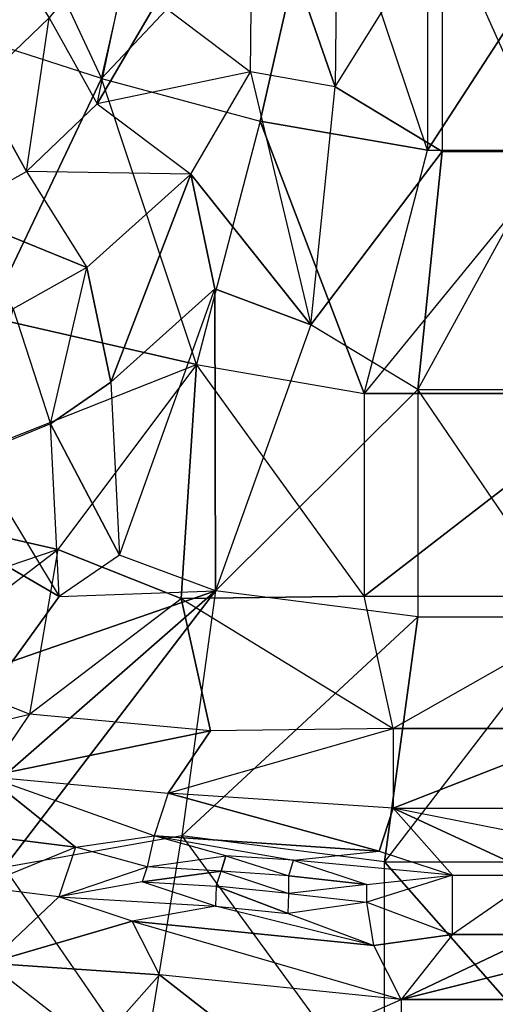
# Model space of a CAD drawing. Units: metres. Extents: x -0.44 to 0.73, y -2.06 to 1.48.
# Drawn here: x 0 to 0.15, y 0.69 to 0.99 of the extents above; entities that cross this region are included whole.
import ezdxf

# ---------------------------------------------------------------- set-up
doc = ezdxf.new("R2010")
doc.units = ezdxf.units.M

msp = doc.modelspace()

# ---------------------------------------------------------------- linework, layer by layer
for points in [[(-0.012622, 1.055301, 0.277114), (0.025273, 0.974258, 0.305045), (0.044846, 1.059885, 0.277805)], [(0.025273, 0.974258, 0.305045), (0.044846, 1.059885, 0.277805), (0.093588, 1.046843, 0.287423)], [(0.025273, 0.974258, 0.305045), (-0.029041, 0.991786, 0.284661), (-0.012622, 1.055301, 0.277114)], [(0.093588, 1.046843, 0.287423), (0.025273, 0.974258, 0.305045), (0.074015, 0.961215, 0.314662)], [(0.125394, 0.952361, 0.324358), (0.093588, 1.046843, 0.287423), (0.074015, 0.961215, 0.314662)], [(0.093588, 1.046843, 0.287423), (0.125394, 1.016471, 0.295124), (0.125394, 0.952361, 0.324358)], [(0.042371, 0.997955, -0.195619), (0.071093, 0.976351, -0.196902), (0.071747, 1.044304, -0.228811)], [(0.071747, 1.044304, -0.228811), (0.097048, 0.971702, -0.210298), (0.071093, 0.976351, -0.196902)], [(0.097702, 1.039655, -0.242206), (0.097048, 0.971702, -0.210298), (0.071747, 1.044304, -0.228811)], [(0.129919, 1.024407, -0.246084), (0.097702, 1.039655, -0.242206), (0.097048, 0.971702, -0.210298)], [(0.036653, 1.026743, -0.193135), (0.009297, 0.992915, -0.158727), (0.023963, 0.966548, -0.171045)], [(0.023963, 0.966548, -0.171045), (0.036653, 1.026743, -0.193135), (0.042371, 0.997955, -0.195619)], [(0.097048, 0.971702, -0.210298), (0.129919, 1.024407, -0.246084), (0.129919, 0.951861, -0.23702)], [(0.129919, 1.024407, -0.246084), (0.129919, 0.951861, -0.23702), (0.162462, 0.951861, -0.23702)], [(0.162462, 0.951861, -0.23702), (0.129919, 1.024407, -0.246084), (0.162462, 1.024407, -0.246084)], [(0.125394, 1.016471, 0.295124), (0.125394, 0.952361, 0.324358), (0.166987, 1.016471, 0.295124)], [(0.166987, 1.016471, 0.295124), (0.125394, 0.952361, 0.324358), (0.166987, 0.952361, 0.324358)], [(-0.012421, 0.972147, -0.135204), (-0.004895, 1.01483, -0.120826), (0.009297, 0.992915, -0.158727)], [(0.071093, 0.976351, -0.196902), (0.023963, 0.966548, -0.171045), (0.042371, 0.997955, -0.195619)], [(0.025273, 0.974258, 0.305045), (-0.029041, 0.991786, 0.284661), (-0.009539, 0.901139, 0.350216)], [(0.009297, 0.992915, -0.158727), (-0.012421, 0.972147, -0.135204), (0.002245, 0.94578, -0.147523)], [(0.002245, 0.94578, -0.147523), (0.009297, 0.992915, -0.158727), (0.023963, 0.966548, -0.171045)], [(0.023963, 0.966548, -0.171045), (0.052685, 0.944944, -0.172329), (0.071093, 0.976351, -0.196902)], [(0.071093, 0.976351, -0.196902), (0.089567, 0.898726, -0.188912), (0.052685, 0.944944, -0.172329)], [(0.089567, 0.898726, -0.188912), (0.097048, 0.971702, -0.210298), (0.071093, 0.976351, -0.196902)], [(0.054515, 0.88651, 0.375554), (0.025273, 0.974258, 0.305045), (-0.009539, 0.901139, 0.350216)], [(0.025273, 0.974258, 0.305045), (0.074015, 0.961215, 0.314662), (0.054515, 0.88651, 0.375554)], [(-0.012421, 0.972147, -0.135204), (-0.020397, 0.93307, -0.120287), (0.002245, 0.94578, -0.147523)], [(0.129919, 0.951861, -0.23702), (0.089567, 0.898726, -0.188912), (0.097048, 0.971702, -0.210298)], [(0.052685, 0.944944, -0.172329), (0.002245, 0.94578, -0.147523), (0.023963, 0.966548, -0.171045)], [(0.054515, 0.88651, 0.375554), (0.105894, 0.877656, 0.38525), (0.074015, 0.961215, 0.314662)], [(0.074015, 0.961215, 0.314662), (0.105894, 0.877656, 0.38525), (0.125394, 0.952361, 0.324358)], [(0.122438, 0.878884, -0.215635), (0.089567, 0.898726, -0.188912), (0.129919, 0.951861, -0.23702)], [(0.105894, 0.877656, 0.38525), (0.125394, 0.952361, 0.324358), (0.166987, 0.952361, 0.324358)], [(0.166987, 0.952361, 0.324358), (0.105894, 0.877656, 0.38525), (0.186487, 0.877656, 0.38525)], [(0.122438, 0.878884, -0.215635), (0.169944, 0.878884, -0.215635), (0.162462, 0.951861, -0.23702)], [(0.162462, 0.951861, -0.23702), (0.122438, 0.878884, -0.215635), (0.129919, 0.951861, -0.23702)], [(0.002245, 0.94578, -0.147523), (0.020793, 0.916285, -0.140959), (-0.020397, 0.93307, -0.120287)], [(0.002245, 0.94578, -0.147523), (0.020793, 0.916285, -0.140959), (0.052685, 0.944944, -0.172329)], [(0.020793, 0.916285, -0.140959), (0.052685, 0.944944, -0.172329), (0.028169, 0.881069, -0.136117)], [(0.028169, 0.881069, -0.136117), (0.052685, 0.944944, -0.172329), (0.060061, 0.909727, -0.167487)], [(0.052685, 0.944944, -0.172329), (0.089567, 0.898726, -0.188912), (0.060061, 0.909727, -0.167487)], [(-0.020397, 0.93307, -0.120287), (0.020793, 0.916285, -0.140959), (-0.001849, 0.903575, -0.113723)], [(0.020793, 0.916285, -0.140959), (-0.001849, 0.903575, -0.113723), (0.009683, 0.868327, -0.116499)], [(0.009683, 0.868327, -0.116499), (0.020793, 0.916285, -0.140959), (0.028169, 0.881069, -0.136117)], [(0.030791, 0.828075, -0.141235), (0.060061, 0.909727, -0.167487), (0.028169, 0.881069, -0.136117)], [(0.060061, 0.909727, -0.167487), (0.060297, 0.817073, -0.162661), (0.030791, 0.828075, -0.141235)], [(0.089567, 0.898726, -0.188912), (0.060297, 0.817073, -0.162661), (0.060061, 0.909727, -0.167487)], [(-0.013881, 0.85876, -0.089012), (-0.001849, 0.903575, -0.113723), (0.009683, 0.868327, -0.116499)], [(-0.052143, 0.844353, 0.424411), (0.054515, 0.88651, 0.375554), (-0.009539, 0.901139, 0.350216)], [(0.122438, 0.878884, -0.215635), (0.089567, 0.898726, -0.188912), (0.060297, 0.817073, -0.162661)], [(0.054515, 0.88651, 0.375554), (0.011911, 0.829724, 0.449749), (-0.052143, 0.844353, 0.424411)], [(0.049775, 0.814735, 0.463821), (0.054515, 0.88651, 0.375554), (0.011911, 0.829724, 0.449749)], [(0.105894, 0.815433, 0.4615), (0.054515, 0.88651, 0.375554), (0.049775, 0.814735, 0.463821)], [(0.054515, 0.88651, 0.375554), (0.105894, 0.877656, 0.38525), (0.105894, 0.815433, 0.4615)], [(0.030791, 0.828075, -0.141235), (0.009683, 0.868327, -0.116499), (0.028169, 0.881069, -0.136117)], [(0.060297, 0.817073, -0.162661), (0.122438, 0.878884, -0.215635), (0.122438, 0.809128, -0.197316)], [(0.105894, 0.877656, 0.38525), (0.105894, 0.815433, 0.4615), (0.186487, 0.877656, 0.38525)], [(0.186487, 0.877656, 0.38525), (0.105894, 0.815433, 0.4615), (0.186487, 0.815433, 0.4615)], [(0.122438, 0.878884, -0.215635), (0.122438, 0.809128, -0.197316), (0.169944, 0.809128, -0.197316)], [(0.169944, 0.809128, -0.197316), (0.122438, 0.878884, -0.215635), (0.169944, 0.878884, -0.215635)], [(0.009683, 0.868327, -0.116499), (-0.013881, 0.85876, -0.089012), (0.012306, 0.815333, -0.121617)], [(0.012306, 0.815333, -0.121617), (0.009683, 0.868327, -0.116499), (0.030791, 0.828075, -0.141235)], [(-0.013881, 0.85876, -0.089012), (0.012306, 0.815333, -0.121617), (-0.028196, 0.838894, -0.054558)], [(-0.074859, 0.800325, 0.48501), (-0.052143, 0.844353, 0.424411), (0.011911, 0.829724, 0.449749)], [(-0.028196, 0.838894, -0.054558), (0.012306, 0.815333, -0.121617), (-0.002008, 0.795467, -0.087162)], [(0.011911, 0.829724, 0.449749), (-0.074859, 0.800325, 0.48501), (-0.034613, 0.794221, 0.507304)], [(0.003252, 0.779231, 0.521375), (-0.034613, 0.794221, 0.507304), (0.011911, 0.829724, 0.449749)], [(0.011911, 0.829724, 0.449749), (0.003252, 0.779231, 0.521375), (0.049775, 0.814735, 0.463821)], [(0.060297, 0.817073, -0.162661), (0.030791, 0.828075, -0.141235), (0.012306, 0.815333, -0.121617)], [(-0.002008, 0.795467, -0.087162), (0.060297, 0.817073, -0.162661), (-0.023535, 0.743896, -0.080026)], [(-0.023535, 0.743896, -0.080026), (0.060297, 0.817073, -0.162661), (-0.004598, 0.732185, -0.148898)], [(-0.004598, 0.732185, -0.148898), (0.060297, 0.817073, -0.162661), (0.050018, 0.741909, -0.17306)], [(0.012306, 0.815333, -0.121617), (0.060297, 0.817073, -0.162661), (-0.002008, 0.795467, -0.087162)], [(0.122438, 0.809128, -0.197316), (0.060297, 0.817073, -0.162661), (0.050018, 0.741909, -0.17306)], [(0.003252, 0.779231, 0.521375), (0.049775, 0.814735, 0.463821), (0.058763, 0.774109, 0.532623)], [(0.049775, 0.814735, 0.463821), (0.114881, 0.774808, 0.530302), (0.105894, 0.815433, 0.4615)], [(0.114881, 0.774808, 0.530302), (0.058763, 0.774109, 0.532623), (0.049775, 0.814735, 0.463821)], [(0.114881, 0.774808, 0.530302), (0.105894, 0.815433, 0.4615), (0.186487, 0.815433, 0.4615)], [(0.186487, 0.815433, 0.4615), (0.114881, 0.774808, 0.530302), (0.1775, 0.774808, 0.530302)], [(0.050018, 0.741909, -0.17306), (0.122438, 0.809128, -0.197316), (0.112159, 0.733964, -0.207715)], [(0.112159, 0.733964, -0.207715), (0.180222, 0.733964, -0.207715), (0.169944, 0.809128, -0.197316)], [(0.169944, 0.809128, -0.197316), (0.112159, 0.733964, -0.207715), (0.122438, 0.809128, -0.197316)], [(-0.068689, 0.761664, 0.556815), (0.003252, 0.779231, 0.521375), (-0.034613, 0.794221, 0.507304)], [(0.003252, 0.779231, 0.521375), (-0.009747, 0.760104, 0.58364), (-0.068689, 0.761664, 0.556815)], [(0.003252, 0.779231, 0.521375), (-0.009747, 0.760104, 0.58364), (0.058763, 0.774109, 0.532623)], [(0.058763, 0.774109, 0.532623), (-0.009747, 0.760104, 0.58364), (0.045763, 0.754982, 0.594887)], [(0.114881, 0.774808, 0.530302), (0.114881, 0.750346, 0.601302), (0.045763, 0.754982, 0.594887)], [(0.045763, 0.754982, 0.594887), (0.114881, 0.774808, 0.530302), (0.058763, 0.774109, 0.532623)], [(0.114881, 0.774808, 0.530302), (0.114881, 0.750346, 0.601302), (0.1775, 0.774808, 0.530302)], [(0.1775, 0.774808, 0.530302), (0.114881, 0.750346, 0.601302), (0.1775, 0.750346, 0.601302)], [(-0.009747, 0.760104, 0.58364), (0.045763, 0.754982, 0.594887), (0.041443, 0.741864, 0.635784)], [(0.041443, 0.741864, 0.635784), (-0.009747, 0.760104, 0.58364), (0.017308, 0.73841, 0.63406)], [(0.017308, 0.73841, 0.63406), (-0.009747, 0.760104, 0.58364), (-0.007376, 0.741515, 0.627975)], [(0.110561, 0.737227, 0.642199), (0.045763, 0.754982, 0.594887), (0.041443, 0.741864, 0.635784)], [(0.114881, 0.750346, 0.601302), (0.045763, 0.754982, 0.594887), (0.110561, 0.737227, 0.642199)], [(0.133035, 0.72982, 0.644817), (0.114881, 0.750346, 0.601302), (0.110561, 0.737227, 0.642199)], [(0.114881, 0.750346, 0.601302), (0.1775, 0.750346, 0.601302), (0.181821, 0.737227, 0.642199)], [(0.181821, 0.737227, 0.642199), (0.114881, 0.750346, 0.601302), (0.159347, 0.72982, 0.644817)], [(0.159347, 0.72982, 0.644817), (0.114881, 0.750346, 0.601302), (0.133035, 0.72982, 0.644817)], [(-0.012482, 0.726257, 0.629086), (0.017308, 0.73841, 0.63406), (-0.007376, 0.741515, 0.627975)], [(0.038174, 0.669968, -0.214262), (0.050018, 0.741909, -0.17306), (-0.004598, 0.732185, -0.148898)], [(0.039336, 0.732348, 0.651464), (0.017308, 0.73841, 0.63406), (0.041443, 0.741864, 0.635784)], [(0.050018, 0.741909, -0.17306), (0.112159, 0.656658, -0.252678), (0.038174, 0.669968, -0.214262)], [(0.041443, 0.741864, 0.635784), (0.039336, 0.732348, 0.651464), (0.06347, 0.735802, 0.653188)], [(0.084249, 0.734408, 0.655117), (0.06347, 0.735802, 0.653188), (0.041443, 0.741864, 0.635784)], [(0.041443, 0.741864, 0.635784), (0.084249, 0.734408, 0.655117), (0.110561, 0.737227, 0.642199)], [(0.112159, 0.656658, -0.252678), (0.112159, 0.733964, -0.207715), (0.050018, 0.741909, -0.17306)], [(0.017308, 0.73841, 0.63406), (0.012202, 0.723153, 0.63517), (-0.012482, 0.726257, 0.629086)], [(0.012202, 0.723153, 0.63517), (0.039336, 0.732348, 0.651464), (0.017308, 0.73841, 0.63406)], [(0.06347, 0.735802, 0.653188), (0.062016, 0.731071, 0.660976), (0.039336, 0.732348, 0.651464)], [(0.082794, 0.729677, 0.662905), (0.062016, 0.731071, 0.660976), (0.06347, 0.735802, 0.653188)], [(0.06347, 0.735802, 0.653188), (0.082794, 0.729677, 0.662905), (0.084249, 0.734408, 0.655117)], [(0.106723, 0.727, 0.657736), (0.082794, 0.729677, 0.662905), (0.084249, 0.734408, 0.655117)], [(0.084249, 0.734408, 0.655117), (0.110561, 0.737227, 0.642199), (0.133035, 0.72982, 0.644817)], [(0.133035, 0.72982, 0.644817), (0.084249, 0.734408, 0.655117), (0.106723, 0.727, 0.657736)], [(-0.004598, 0.732185, -0.148898), (0.038174, 0.669968, -0.214262), (-0.016442, 0.660244, -0.1901)], [(0.039336, 0.732348, 0.651464), (0.037801, 0.727761, 0.651798), (0.012202, 0.723153, 0.63517)], [(0.037801, 0.727761, 0.651798), (0.062016, 0.731071, 0.660976), (0.039336, 0.732348, 0.651464)], [(0.180222, 0.733964, -0.207715), (0.180222, 0.656658, -0.252678), (0.112159, 0.733964, -0.207715)], [(0.112159, 0.733964, -0.207715), (0.180222, 0.656658, -0.252678), (0.112159, 0.656658, -0.252678)], [(0.060481, 0.726484, 0.66131), (0.062016, 0.731071, 0.660976), (0.037801, 0.727761, 0.651798)], [(0.082794, 0.724222, 0.663397), (0.060481, 0.726484, 0.66131), (0.062016, 0.731071, 0.660976)], [(0.062016, 0.731071, 0.660976), (0.082794, 0.724222, 0.663397), (0.082794, 0.729677, 0.662905)], [(0.082794, 0.724222, 0.663397), (0.082794, 0.729677, 0.662905), (0.106723, 0.727, 0.657736)], [(0.106723, 0.721546, 0.658228), (0.106723, 0.727, 0.657736), (0.133035, 0.72982, 0.644817)], [(0.133035, 0.72982, 0.644817), (0.106723, 0.721546, 0.658228), (0.133035, 0.711675, 0.646456)], [(0.133035, 0.711675, 0.646456), (0.133035, 0.72982, 0.644817), (0.159347, 0.72982, 0.644817)], [(0.159347, 0.72982, 0.644817), (0.133035, 0.711675, 0.646456), (0.159347, 0.711675, 0.646456)], [(-0.012482, 0.726257, 0.629086), (-0.009386, 0.70284, 0.556794), (0.012202, 0.723153, 0.63517)], [(0.012202, 0.723153, 0.63517), (0.060275, 0.720354, 0.654417), (0.037801, 0.727761, 0.651798)], [(0.037801, 0.727761, 0.651798), (0.060481, 0.726484, 0.66131), (0.060275, 0.720354, 0.654417)], [(0.082589, 0.718092, 0.656503), (0.060481, 0.726484, 0.66131), (0.060275, 0.720354, 0.654417)], [(0.082794, 0.724222, 0.663397), (0.060481, 0.726484, 0.66131), (0.082589, 0.718092, 0.656503)], [(0.106723, 0.727, 0.657736), (0.082794, 0.724222, 0.663397), (0.106723, 0.721546, 0.658228)], [(0.012202, 0.723153, 0.63517), (-0.009386, 0.70284, 0.556794), (0.034677, 0.715745, 0.637789)], [(0.060275, 0.720354, 0.654417), (0.034677, 0.715745, 0.637789), (0.012202, 0.723153, 0.63517)], [(0.082589, 0.718092, 0.656503), (0.082794, 0.724222, 0.663397), (0.106723, 0.721546, 0.658228)], [(0.1089, 0.708221, 0.644731), (0.060275, 0.720354, 0.654417), (0.034677, 0.715745, 0.637789)], [(0.060275, 0.720354, 0.654417), (0.082589, 0.718092, 0.656503), (0.1089, 0.708221, 0.644731)], [(0.1089, 0.708221, 0.644731), (0.106723, 0.721546, 0.658228), (0.082589, 0.718092, 0.656503)], [(0.106723, 0.721546, 0.658228), (0.133035, 0.711675, 0.646456), (0.1089, 0.708221, 0.644731)], [(0.034677, 0.715745, 0.637789), (-0.009386, 0.70284, 0.556794), (0.043094, 0.69925, 0.568578)], [(0.117318, 0.691726, 0.57552), (0.043094, 0.69925, 0.568578), (0.034677, 0.715745, 0.637789)], [(0.034677, 0.715745, 0.637789), (0.117318, 0.691726, 0.57552), (0.1089, 0.708221, 0.644731)], [(0.117318, 0.691726, 0.57552), (0.1089, 0.708221, 0.644731), (0.133035, 0.711675, 0.646456)], [(0.133035, 0.711675, 0.646456), (0.117318, 0.691726, 0.57552), (0.159347, 0.711675, 0.646456)], [(0.159347, 0.711675, 0.646456), (0.117318, 0.691726, 0.57552), (0.183481, 0.708221, 0.644731)], [(0.183481, 0.708221, 0.644731), (0.117318, 0.691726, 0.57552), (0.175063, 0.691726, 0.57552)], [(-0.009386, 0.70284, 0.556794), (0.023573, 0.677175, 0.430596), (-0.012073, 0.677505, 0.420204)], [(-0.009386, 0.70284, 0.556794), (0.023573, 0.677175, 0.430596), (0.043094, 0.69925, 0.568578)], [(0.043094, 0.69925, 0.568578), (0.023573, 0.677175, 0.430596), (0.076053, 0.673585, 0.44238)], [(0.076053, 0.673585, 0.44238), (0.117318, 0.691726, 0.57552), (0.043094, 0.69925, 0.568578)], [(0.117318, 0.691726, 0.57552), (0.117318, 0.665891, 0.453276), (0.076053, 0.673585, 0.44238)], [(0.117318, 0.691726, 0.57552), (0.117318, 0.665891, 0.453276), (0.175063, 0.691726, 0.57552)], [(0.175063, 0.691726, 0.57552), (0.117318, 0.665891, 0.453276), (0.175063, 0.665891, 0.453276)]]:
    msp.add_3dface(points)

doc.saveas('drawing.dxf')
